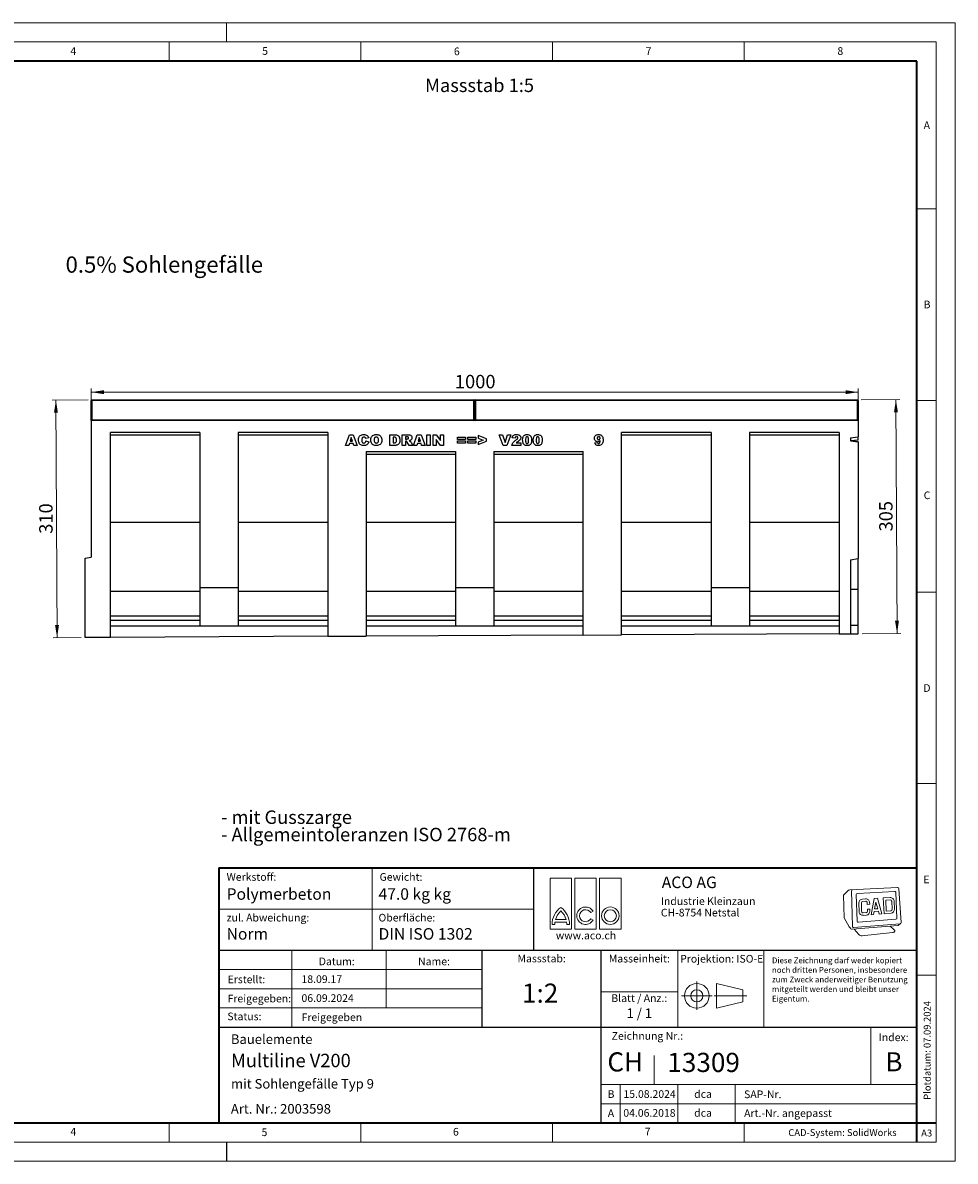
# Model space of a CAD drawing. Units: millimetres. Extents: x 0 to 420, y 0 to 297.
# Drawn here: x 177 to 420, y 0 to 297 of the extents above; entities that cross this region are included whole.
import ezdxf

# ---------------------------------------------------------------- set-up
doc = ezdxf.new("R2010")
doc.units = ezdxf.units.MM
doc.header["$PDSIZE"] = -1
doc.linetypes.add('CENTERX2', pattern=[20.32, 12.7, -2.54, 2.54, -2.54])
doc.styles.add('SLDTEXTSTYLE0', font='TXT', dxfattribs={"width": 0.605})
doc.styles.add('SLDTEXTSTYLE1', font='TXT', dxfattribs={"width": 0.75})
doc.styles.add('SLDTEXTSTYLE2', font='TXT', dxfattribs={"width": 0.563})
doc.dimstyles.new('SLDDIMSTYLE2', dxfattribs={"dimtxt": 3.5, "dimasz": 3.302, "dimexe": 0, "dimexo": 0.0625, "dimgap": 0.875, "dimtad": 1, "dimlfac": 5, "dimrnd": 1e-09, "dimzin": 12, "dimdsep": 46, "dimtxsty": 'SLDTEXTSTYLE1', "dimsah": 1, "dimcen": 0.09, "dimadec": 0, "dimazin": 3, "dimtfac": 1, "dimtofl": 0, "dimtmove": 0, "dimatfit": 3, "dimfxl": 0, "dimfrac": 2, "dimtolj": 1, "dimtzin": 12, "dimarcsym": 0})
doc.dimstyles.new('SLDDIMSTYLE3', dxfattribs={"dimtxt": 3.5, "dimasz": 3.302, "dimexe": 0, "dimexo": 0.0625, "dimgap": 0.875, "dimtad": 1, "dimdec": 0, "dimlfac": 5, "dimrnd": 1e-09, "dimzin": 12, "dimdsep": 46, "dimtxsty": 'SLDTEXTSTYLE1', "dimsah": 1, "dimcen": 0.09, "dimadec": 0, "dimazin": 3, "dimtfac": 1, "dimtdec": 0, "dimtofl": 0, "dimtmove": 0, "dimatfit": 3, "dimfxl": 0, "dimfrac": 2, "dimtolj": 1, "dimtzin": 12, "dimarcsym": 0})

# ---------------------------------------------------------------- blocks, each defined once
blk = doc.blocks.new('SW_NOTE_0')
at = {"color": 0, "linetype": 'Continuous', "lineweight": 0, "insert": (7.47, 2.58), "char_height": 2, "attachment_point": 2, "style": 'SLDTEXTSTYLE0'}
blk.add_mtext('www.aco.ch', dxfattribs=at)
blk = doc.blocks.new('SW_NOTE_0_1')
at = {"color": 0, "linetype": 'Continuous', "lineweight": 0, "insert": (0, 3.87), "char_height": 3, "attachment_point": 1, "style": 'SLDTEXTSTYLE0'}
blk.add_mtext('ACO AG', dxfattribs=at)
blk = doc.blocks.new('SW_NOTE_0_2')
at = {"color": 0, "linetype": 'Continuous', "lineweight": 0, "char_height": 2, "attachment_point": 1, "style": 'SLDTEXTSTYLE0'}
for s, insert in [('Industrie Kleinzaun', (0, 2.58)), ('CH-8754 Netstal', (0, -0.42))]:
    blk.add_mtext(s, dxfattribs=dict(at, insert=insert))
blk = doc.blocks.new('ACO-Logo')
at = {"color": 179, "linetype": 'Continuous', "lineweight": 18}
for p, q in [((0, 16.17), (0, 2.94)), ((5.59, 16.17), (0, 16.17)), ((5.59, 2.94), (5.59, 16.17)), ((6.46, 16.17), (6.46, 2.94)), ((12.05, 16.17), (6.46, 16.17)), ((12.05, 2.94), (12.05, 16.17)), ((12.93, 2.94), (12.93, 16.17)), ((12.93, 16.17), (18.52, 16.17)), ((18.52, 16.17), (18.52, 2.94)), ((77.51, 12.77), (76.49, 11.76)), ((90.64, 13.74), (78.15, 13.15)), ((78.63, 12.88), (78.84, 3.65)), ((79.85, 11.93), (80.09, 4.98)), ((80.13, 12.24), (89.85, 12.76)), ((90.46, 5.79), (90.16, 12.47)), ((91.53, 4.63), (90.96, 13.46)), ((76.49, 11.76), (76.65, 5.87)), ((80.53, 9.73), (80.61, 7.48)), ((81.17, 9.75), (81.24, 7.5)), ((81.47, 10.76), (82.27, 10.81)), ((81.51, 10.13), (82.31, 10.17)), ((82.69, 9.82), (82.71, 9.37)), ((82.71, 9.35), (83.34, 9.39)), ((83.33, 9.84), (83.34, 9.39)), ((83.7, 6.67), (84.51, 10.93)), ((84.51, 10.93), (85.35, 10.97)), ((84.64, 8.19), (84.97, 9.97)), ((84.97, 9.97), (85.45, 8.24)), ((85.35, 10.97), (86.49, 6.88)), ((86.88, 11.07), (88.67, 11.16)), ((87.08, 6.93), (86.88, 11.07)), ((87.55, 10.46), (88.71, 10.53)), ((87.68, 7.61), (87.55, 10.46)), ((89.19, 8.08), (89.09, 10.18)), ((89.82, 8.11), (89.73, 10.21)), ((10.61, 7.22), (11.22, 7.57)), ((81.63, 7.15), (82.43, 7.21)), ((81.68, 6.51), (82.48, 6.58)), ((82.75, 8.08), (83.39, 8.12)), ((82.75, 8.08), (82.77, 7.58)), ((83.39, 8.12), (83.4, 7.61)), ((83.7, 6.67), (84.36, 6.72)), ((84.36, 6.72), (84.51, 7.54)), ((84.51, 7.54), (85.63, 7.61)), ((84.64, 8.19), (85.45, 8.24)), ((85.63, 7.61), (85.85, 6.83)), ((85.85, 6.83), (86.49, 6.88)), ((87.08, 6.93), (88.91, 7.07)), ((87.68, 7.61), (88.85, 7.7)), ((0.51, 4.09), (1.21, 4.09)), ((1.26, 4.73), (4.33, 4.73)), ((4.18, 5.43), (1.41, 5.43)), ((4.37, 4.09), (5.08, 4.09)), ((11.23, 5.26), (10.63, 5.62)), ((76.65, 5.87), (78.03, 3.52)), ((78.03, 3.52), (78.36, 3.14)), ((78.36, 3.14), (78.47, 3.02)), ((78.8, 2.89), (90.8, 3.85)), ((79.16, 3.36), (91.26, 4.31)), ((80.41, 4.7), (90.18, 5.48)), ((88.68, 3.68), (89.67, 2.79)), ((90.8, 3.85), (91.4, 4.35)), ((0, 2.94), (5.59, 2.94)), ((6.46, 2.94), (12.05, 2.94)), ((18.52, 2.94), (12.93, 2.94)), ((79.26, 2.93), (80.49, 1.53)), ((81.34, 1.2), (89.33, 2.05)), ((89.67, 2.79), (89.75, 2.72)), ((89.75, 2.72), (89.8, 2.67)), ((89.8, 2.67), (89.84, 2.6)), ((89.84, 2.6), (89.87, 2.52)), ((89.87, 2.52), (89.87, 2.31))]:
    blk.add_line(p, q, dxfattribs=at)
for radius in [2.28, 1.58]:
    blk.add_circle((15.72, 6.41), radius, dxfattribs=at)
for centre, radius, start, end in [((78.19, 12.35), 0.8, 92.6996, 148.2554), ((78.93, 12.89), 0.3, 92.6996, 181.273), ((80.15, 11.94), 0.3, 93.0418, 181.9349), ((89.86, 12.46), 0.3, 2.5148, 93.0418), ((90.66, 13.44), 0.3, 3.7249, 92.6996), ((81.53, 9.76), 1, 93.1134, 181.9415), ((81.53, 9.76), 0.363, 93.1134, 181.9415), ((82.33, 9.81), 1, 1.9415, 93.1134), ((82.33, 9.81), 0.363, 1.9415, 93.1134), ((88.73, 10.16), 1, 2.6542, 93.1134), ((88.73, 10.16), 0.363, 2.6542, 93.1134), ((6.13, 4.07), 5.62, 126.4236, 179.7474), ((6.13, 4.07), 4.91, 132.7321, 163.9341), ((-0.54, 4.07), 5.62, 0.2526, 53.5764), ((-0.54, 4.07), 4.91, 16.0659, 47.2679), ((9.26, 6.41), 2.28, 30.7309, 330), ((9.26, 6.41), 1.58, 31.0558, 330), ((81.61, 7.51), 1, 181.9415, 274.3987), ((81.61, 7.51), 0.363, 181.9415, 274.3987), ((82.4, 7.57), 0.363, 274.3987, 1.9415), ((82.4, 7.57), 1, 274.3987, 1.9415), ((88.83, 8.07), 0.363, 274.3987, 2.6542), ((88.83, 8.07), 1, 274.3987, 2.6542), ((6.13, 4.07), 4.91, 172.3058, 179.7113), ((-0.54, 4.07), 4.91, 0.2887, 7.6942), ((78.77, 3.29), 0.4, 221.0091, 274.5606), ((79.14, 3.65), 0.3, 181.273, 274.4996), ((80.39, 4.99), 0.3, 181.9349, 274.6063), ((90.16, 5.78), 0.3, 274.6063, 2.5148), ((91.23, 4.61), 0.3, 274.4996, 3.7249), ((81.24, 2.19), 1, 221.4087, 276.0561), ((89.05, 4.1), 2.08, 277.7635, 279.1918), ((89.32, 2.43), 0.379, 279.1918, 281.4992), ((89.13, 3.35), 1.32, 281.4992, 285.2551), ((88.05, 7.32), 5.43, 285.2551, 287.1087), ((89.48, 2.66), 0.555, 287.1087, 303.6901), ((89.69, 2.35), 0.188, 303.6901, 332.3803), ((89.77, 2.31), 0.0984, 332.3803, 4.9765)]:
    blk.add_arc(centre, radius, start, end, dxfattribs=at)
at = {"color": 7, "linetype": 'Continuous', "lineweight": 0}
for name, p in [('SW_NOTE_0_1', (29.12, 12.75)), ('SW_NOTE_0_2', (28.89, 8.64)), ('SW_NOTE_0', (1.9, -0.32))]:
    blk.add_blockref(name, p, dxfattribs=at)
blk = doc.blocks.new('SW_NOTE_0_3')
at = {"color": 0, "linetype": 'Continuous', "lineweight": 18, "char_height": 3.5, "attachment_point": 1, "style": 'SLDTEXTSTYLE1'}
for s, insert in [('- mit Gusszarge', (0, 4.51)), ('- Allgemeintoleranzen ISO 2768-m', (0, -0.01))]:
    blk.add_mtext(s, dxfattribs=dict(at, insert=insert))
blk = doc.blocks.new('SW_NOTE_0_4')
at = {"color": 0, "linetype": 'Continuous', "lineweight": 0, "char_height": 1.5, "attachment_point": 1, "style": 'SLDTEXTSTYLE0'}
for s, insert in [('Diese Zeichnung darf weder kopiert', (0, 1.93)), ('zum Zweck anderweitiger Benutzung', (0, -3.07)), ('noch dritten Personen, insbesondere', (0, -0.57)), ('mitgeteilt werden und bleibt unser', (0, -5.57)), ('Eigentum.', (0, -8.07))]:
    blk.add_mtext(s, dxfattribs=dict(at, insert=insert))
blk = doc.blocks.new('_D_6')
at = {"color": 179, "linetype": 'Continuous', "lineweight": 18}
for p, q in [((194.7, 194.23), (194.7, 201.63)), ((194.7, 200.63), (394.7, 200.63)), ((394.7, 188.7), (394.7, 201.63))]:
    blk.add_line(p, q, dxfattribs=at)
for points in [[(194.7, 200.63), (198, 200.12), (198, 201.14)], [(394.7, 200.63), (391.4, 201.14), (391.4, 200.12)]]:
    blk.add_solid(points, dxfattribs=at)
at = {"color": 179, "linetype": 'Continuous', "lineweight": 18, "insert": (289.53, 205.14), "char_height": 3.5, "attachment_point": 1, "style": 'SLDTEXTSTYLE1'}
blk.add_mtext('1000', dxfattribs=at)
blk = doc.blocks.new('_D_7')
at = {"color": 179, "linetype": 'Continuous', "lineweight": 18}
for p, q in [((193.9, 198.62), (184.49, 198.58)), ((185.8, 136.58), (185.49, 198.58)), ((192.1, 136.62), (184.8, 136.58))]:
    blk.add_line(p, q, dxfattribs=at)
for points in [[(185.49, 198.58), (185, 195.28), (186.01, 195.28)], [(185.8, 136.58), (186.29, 139.89), (185.27, 139.88)]]:
    blk.add_solid(points, dxfattribs=at)
at = {"color": 179, "linetype": 'Continuous', "lineweight": 18, "insert": (181.15, 163.68), "char_height": 3.5, "attachment_point": 1, "rotation": 90.2865, "style": 'SLDTEXTSTYLE1'}
blk.add_mtext('310', dxfattribs=at)
blk = doc.blocks.new('_D_8')
at = {"color": 179, "linetype": 'Continuous', "lineweight": 18}
for p, q in [((395.5, 198.63), (405.53, 198.68)), ((404.83, 137.68), (404.53, 198.68)), ((395.7, 137.63), (405.83, 137.68))]:
    blk.add_line(p, q, dxfattribs=at)
for points in [[(404.53, 198.68), (404.04, 195.37), (405.05, 195.38)], [(404.83, 137.68), (405.32, 140.98), (404.31, 140.98)]]:
    blk.add_solid(points, dxfattribs=at)
at = {"color": 179, "linetype": 'Continuous', "lineweight": 18, "insert": (400.19, 164.28), "char_height": 3.5, "attachment_point": 1, "rotation": 90.2865, "style": 'SLDTEXTSTYLE1'}
blk.add_mtext('305', dxfattribs=at)

msp = doc.modelspace()

# ---------------------------------------------------------------- linework, layer by layer
at = {"color": 7, "linetype": 'Continuous', "lineweight": 18}
for p, q in [((0, 297), (420, 297)), ((230, 292), (230, 297)), ((420, 0), (420, 297)), ((15, 292), (415, 292)), ((215, 292), (215, 287)), ((265, 292), (265, 287)), ((315, 292), (315, 287)), ((365, 292), (365, 287)), ((415, 292), (415, 5)), ((410, 248.5), (415, 248.5)), ((410, 198.5), (415, 198.5)), ((410, 148.5), (415, 148.5)), ((410, 98.5), (415, 98.5)), ((268, 76.5), (268, 55)), ((228, 65.75), (310, 65.75)), ((228, 55), (410, 55)), ((410, 55), (228, 55)), ((247, 55), (247, 35)), ((271.6, 55), (271.6, 40)), ((347.6611, 35), (347.6611, 55)), ((370.0572, 55.012), (370.0572, 35)), ((228, 50), (296.6, 50)), ((410, 48.5), (415, 48.5)), ((296.6, 45), (228, 45)), ((357.7662, 46.372), (357.7662, 39.9353)), ((364.6059, 44.7376), (357.7662, 46.372)), ((364.6059, 44.7376), (364.6059, 41.5697)), ((347.6611, 44.2134), (327.6611, 44.2134)), ((228, 40), (296.6, 40)), ((357.7662, 39.9353), (364.6059, 41.5697)), ((398, 35), (398, 20)), ((341.4855, 20), (341.4855, 27.5647)), ((327.6611, 20), (410, 20)), ((332.6611, 20), (332.6611, 10)), ((347.6611, 20), (347.6611, 10)), ((362.6611, 20), (362.6611, 10)), ((410, 15), (327.6611, 15)), ((215, 10), (215, 5)), ((265, 10), (265, 5)), ((315, 10), (315, 5)), ((365, 10), (365, 5)), ((15, 5), (415, 5)), ((0, 0), (420, 0))]:
    msp.add_line(p, q, dxfattribs=at)
at = {"color": 7, "linetype": 'Continuous', "lineweight": 35}
for p, q in [((410, 287), (20, 287)), ((410, 5), (410, 287)), ((228, 76.5), (228, 10)), ((228, 76.5), (410, 76.5)), ((20, 10), (415, 10))]:
    msp.add_line(p, q, dxfattribs=at)
at = {"color": 7, "linetype": 'Continuous', "lineweight": 25}
for p, q in [((194.8998, 198.4284), (194.6998, 198.4284)), ((194.6998, 193.4284), (194.6998, 198.4284)), ((194.8998, 198.6284), (194.8998, 198.4284)), ((194.8998, 198.6284), (294.4998, 198.6284)), ((194.8998, 198.4284), (194.8998, 193.4284)), ((294.4998, 198.4284), (194.8998, 198.4284)), ((294.4998, 198.4284), (294.4998, 198.6284)), ((294.4998, 193.4284), (294.4998, 198.4284)), ((294.4998, 198.4284), (294.6998, 198.4284)), ((294.6998, 193.4284), (294.6998, 198.4284)), ((294.8998, 198.4284), (294.6998, 198.4284)), ((294.8998, 198.6284), (294.8998, 198.4284)), ((294.8998, 198.6284), (394.4998, 198.6284)), ((294.8998, 198.4284), (294.8998, 193.4284)), ((394.4998, 198.4284), (294.8998, 198.4284)), ((394.4998, 198.4284), (394.4998, 198.6284)), ((394.4998, 193.4284), (394.4998, 198.4284)), ((394.4998, 198.4284), (394.6998, 198.4284)), ((394.6998, 198.4284), (394.6998, 193.4284)), ((194.8998, 193.4284), (194.6998, 193.4284)), ((194.6998, 193.2284), (194.6998, 193.4284)), ((194.6998, 193.2284), (194.6998, 157.6284)), ((394.6998, 193.2284), (194.6998, 193.2284)), ((194.8998, 193.4284), (194.8998, 193.2284)), ((194.8998, 193.4284), (294.4998, 193.4284)), ((294.4998, 193.2284), (294.4998, 193.4284)), ((294.4998, 193.4284), (294.6998, 193.4284)), ((294.8998, 193.4284), (294.6998, 193.4284)), ((294.6998, 193.2284), (294.6998, 193.4284)), ((294.8998, 193.4284), (294.8998, 193.2284)), ((294.8998, 193.4284), (394.4998, 193.4284)), ((394.4998, 193.2284), (394.4998, 193.4284)), ((394.4998, 193.4284), (394.6998, 193.4284)), ((394.6998, 193.4284), (394.6998, 193.2284)), ((394.6998, 193.2284), (394.6998, 188.9364)), ((223.0338, 190.1355), (199.6998, 190.1355)), ((199.6998, 136.6533), (199.6998, 190.1355)), ((223.0338, 190.1355), (223.0338, 149.6284)), ((256.3718, 190.1355), (233.0338, 190.1355)), ((233.0338, 190.1355), (233.0338, 149.6284)), ((256.3718, 190.1355), (256.3718, 136.9367)), ((356.3658, 190.1355), (332.9918, 190.1355)), ((332.9918, 137.3198), (332.9918, 190.1355)), ((356.3658, 190.1355), (356.3658, 149.6284)), ((389.6998, 190.1355), (366.3658, 190.1355)), ((366.3658, 190.1355), (366.3658, 149.6284)), ((389.6998, 190.1355), (389.6998, 137.6034)), ((223.0338, 189.4284), (199.6998, 189.4284)), ((256.3718, 189.4284), (233.0338, 189.4284)), ((260.9945, 186.7364), (262.0206, 189.5364)), ((262.0223, 187.2091), (261.8809, 186.7364)), ((262.0206, 189.5364), (263.0053, 189.5364)), ((262.9973, 187.2091), (262.0223, 187.2091)), ((262.5036, 188.8205), (262.207, 187.8273)), ((262.207, 187.8273), (262.8121, 187.8273)), ((262.8121, 187.8273), (262.5036, 188.8205)), ((263.1388, 186.7364), (262.9973, 187.2091)), ((263.0053, 189.5364), (264.049, 186.7364)), ((267.0745, 188.6909), (266.3109, 188.5182)), ((266.3472, 187.9), (267.1109, 187.6705)), ((272.5872, 189.5364), (273.8753, 189.5364)), ((272.5872, 186.7364), (272.5872, 189.5364)), ((273.6741, 188.8818), (273.4599, 188.8818)), ((273.4599, 188.8818), (273.4599, 187.3909)), ((273.4599, 187.3909), (273.6707, 187.3909)), ((275.7945, 189.5364), (277.2473, 189.5364)), ((275.7945, 186.7364), (275.7945, 189.5364)), ((277.0524, 188.9545), (276.6672, 188.9545)), ((276.6672, 188.9545), (276.6672, 188.4091)), ((276.6672, 188.4091), (277.0371, 188.4091)), ((276.6672, 187.8636), (276.6672, 186.7364)), ((276.7439, 187.8636), (276.6672, 187.8636)), ((277.5735, 186.7364), (277.1132, 187.5852)), ((278.1257, 187.5347), (278.5581, 186.7364)), ((278.7109, 186.7364), (279.737, 189.5364)), ((279.7387, 187.2091), (279.5972, 186.7364)), ((279.737, 189.5364), (280.7216, 189.5364)), ((280.7137, 187.2091), (279.7387, 187.2091)), ((280.2199, 188.8205), (279.9234, 187.8273)), ((279.9234, 187.8273), (280.5285, 187.8273)), ((280.5285, 187.8273), (280.2199, 188.8205)), ((280.8552, 186.7364), (280.7137, 187.2091)), ((280.7216, 189.5364), (281.7654, 186.7364)), ((282.2454, 189.5364), (283.1181, 189.5364)), ((282.2454, 186.7364), (282.2454, 189.5364)), ((283.1181, 189.5364), (283.1181, 186.7364)), ((283.889, 189.5364), (284.6834, 189.5364)), ((283.889, 186.7364), (283.889, 189.5364)), ((284.6834, 189.5364), (285.7436, 187.9875)), ((284.689, 188.2767), (284.689, 186.7364)), ((285.7436, 186.7364), (284.689, 188.2767)), ((285.7436, 189.5364), (286.5799, 189.5364)), ((285.7436, 187.9875), (285.7436, 189.5364)), ((286.5799, 189.5364), (286.5799, 186.7364)), ((290.2018, 188.9182), (292.2745, 188.9182)), ((290.2018, 188.3), (290.2018, 188.9182)), ((292.2745, 188.3), (290.2018, 188.3)), ((290.2018, 187.9727), (292.2745, 187.9727)), ((290.2018, 187.3545), (290.2018, 187.9727)), ((292.2745, 187.3545), (290.2018, 187.3545)), ((292.2745, 188.9182), (292.2745, 188.3)), ((292.2745, 187.9727), (292.2745, 187.3545)), ((292.9363, 188.9182), (295.009, 188.9182)), ((292.9363, 188.3), (292.9363, 188.9182)), ((295.009, 188.3), (292.9363, 188.3)), ((292.9363, 187.9727), (295.009, 187.9727)), ((292.9363, 187.3545), (292.9363, 187.9727)), ((295.009, 187.3545), (292.9363, 187.3545)), ((295.009, 188.9182), (295.009, 188.3)), ((295.009, 187.9727), (295.009, 187.3545)), ((297.7799, 188.454), (295.5981, 189.3182)), ((295.5981, 189.3182), (295.5981, 188.6381)), ((295.5981, 188.6381), (296.9243, 188.1364)), ((296.9243, 188.1364), (295.5981, 187.6307)), ((295.5981, 186.9545), (297.7799, 187.825)), ((295.5981, 187.6307), (295.5981, 186.9545)), ((297.7799, 187.825), (297.7799, 188.454)), ((301.0745, 189.5364), (301.9836, 189.5364)), ((302.1393, 186.7364), (301.0745, 189.5364)), ((301.9836, 189.5364), (302.6199, 187.5216)), ((302.6199, 187.5216), (303.2466, 189.5364)), ((304.129, 189.5364), (303.083, 186.7364)), ((303.2466, 189.5364), (304.129, 189.5364)), ((305.2272, 188.6273), (304.4636, 188.6869)), ((305.5159, 187.3909), (306.7545, 187.3909)), ((306.7545, 187.3909), (306.7545, 186.7364)), ((325.969, 187.4409), (326.7327, 187.5364)), ((356.3658, 189.4284), (332.9918, 189.4284)), ((389.6998, 189.4284), (366.3658, 189.4284)), ((392.6998, 188.7312), (394.6998, 188.9364)), ((392.6998, 188.7312), (392.6998, 187.9101)), ((394.6998, 188.1284), (392.6998, 187.9231)), ((394.6998, 187.7048), (392.6998, 187.9101)), ((392.6998, 187.9101), (394.6998, 187.7049)), ((394.6998, 188.1284), (394.6998, 188.9364)), ((394.6998, 187.7048), (394.6998, 187.7049)), ((394.6998, 187.7048), (394.6998, 157.2284)), ((261.8809, 186.7364), (260.9945, 186.7364)), ((264.049, 186.7364), (263.1388, 186.7364)), ((266.3718, 185.1364), (289.6998, 185.1364)), ((266.3718, 185.1364), (266.3718, 136.9867)), ((266.3718, 184.4363), (289.6998, 184.4363)), ((273.8753, 186.7364), (272.5872, 186.7364)), ((276.6672, 186.7364), (275.7945, 186.7364)), ((278.5581, 186.7364), (277.5735, 186.7364)), ((279.5972, 186.7364), (278.7109, 186.7364)), ((281.7654, 186.7364), (280.8552, 186.7364)), ((283.1181, 186.7364), (282.2454, 186.7364)), ((284.689, 186.7364), (283.889, 186.7364)), ((286.5799, 186.7364), (285.7436, 186.7364)), ((289.6998, 185.1364), (289.6998, 149.6284)), ((299.6998, 185.1364), (322.9918, 185.1364)), ((299.6998, 185.1364), (299.6998, 149.6284)), ((299.6998, 184.4363), (322.9918, 184.4363)), ((303.083, 186.7364), (302.1393, 186.7364)), ((306.7545, 186.7364), (304.3909, 186.7364)), ((322.9918, 137.2698), (322.9918, 185.1364)), ((223.0338, 166.6284), (199.6998, 166.6284)), ((256.3718, 166.6284), (233.0338, 166.6284)), ((289.6998, 166.6284), (266.3718, 166.6284)), ((322.9918, 166.6284), (299.6998, 166.6284)), ((356.3658, 166.6284), (332.9918, 166.6284)), ((389.6998, 166.6284), (366.3658, 166.6284)), ((193.0998, 157.3462), (194.6998, 157.6284)), ((193.0998, 136.6203), (193.0998, 157.3462)), ((392.6998, 156.8757), (394.6998, 157.2284)), ((392.6998, 156.8757), (392.6998, 137.6184)), ((394.6998, 149.2721), (394.6998, 157.2284)), ((223.0338, 148.6284), (199.6998, 148.6284)), ((233.0338, 149.6284), (223.0338, 149.6284)), ((223.0338, 149.6284), (223.0338, 139.6284)), ((233.0338, 149.6284), (233.0338, 139.6284)), ((256.3718, 148.6284), (233.0338, 148.6284)), ((289.6998, 148.6284), (266.3718, 148.6284)), ((299.6998, 149.6284), (289.6998, 149.6284)), ((289.6998, 149.6284), (289.6998, 139.6284)), ((299.6998, 149.6284), (299.6998, 139.6284)), ((322.9918, 148.6284), (299.6998, 148.6284)), ((356.3658, 148.6284), (332.9918, 148.6284)), ((366.3658, 149.6284), (356.3658, 149.6284)), ((356.3658, 149.6284), (356.3658, 139.6284)), ((366.3658, 149.6284), (366.3658, 139.6284)), ((389.6998, 148.6284), (366.3658, 148.6284)), ((392.6998, 149.2721), (394.6998, 149.2721)), ((394.6998, 139.8284), (394.6998, 149.2721)), ((223.0338, 142.2284), (199.6998, 142.2284)), ((223.0338, 141.0944), (199.6998, 141.0944)), ((223.0338, 139.6284), (199.6998, 139.6284)), ((233.0338, 139.6284), (223.0338, 139.6284)), ((256.3718, 142.2284), (233.0338, 142.2284)), ((256.3718, 141.0944), (233.0338, 141.0944)), ((256.3718, 139.6284), (233.0338, 139.6284)), ((289.6998, 142.2284), (266.3718, 142.2284)), ((289.6998, 141.0944), (266.3718, 141.0944)), ((289.6998, 139.6284), (266.3718, 139.6284)), ((299.6998, 139.6284), (289.6998, 139.6284)), ((322.9918, 142.2284), (299.6998, 142.2284)), ((322.9918, 141.0944), (299.6998, 141.0944)), ((322.9918, 139.6284), (299.6998, 139.6284)), ((356.3658, 142.2284), (332.9918, 142.2284)), ((356.3658, 141.0944), (332.9918, 141.0944)), ((356.3658, 139.6284), (332.9918, 139.6284)), ((366.3658, 139.6284), (356.3658, 139.6284)), ((389.6998, 142.2284), (366.3658, 142.2284)), ((389.6998, 141.0944), (366.3658, 141.0944)), ((389.6998, 139.6284), (366.3658, 139.6284)), ((392.6998, 139.8284), (394.6998, 139.8284)), ((394.6998, 137.6284), (394.6998, 139.8284)), ((199.6998, 136.6533), (193.0998, 136.6203)), ((256.3718, 136.9367), (199.6998, 136.6533)), ((256.3718, 136.9367), (266.3718, 136.9867)), ((322.9918, 137.2698), (266.3718, 136.9867)), ((322.9918, 137.2698), (332.9918, 137.3198)), ((389.6998, 137.6034), (332.9918, 137.3198)), ((389.6998, 137.6034), (392.6998, 137.6184)), ((392.6998, 137.6184), (394.6998, 137.6284)), ((310, 76.5), (310, 55)), ((410, 55), (228, 55)), ((296.6, 55), (296.6, 35)), ((327.6611, 10), (327.6611, 55)), ((228, 35), (410, 35))]:
    msp.add_line(p, q, dxfattribs=at)
at = {"color": 7, "linetype": 'CENTERX2', "lineweight": 18}
for p, q in [((352.6175, 46.908), (352.6175, 39.4622)), ((348.624, 43.1537), (356.6109, 43.1537)), ((357.1289, 43.1537), (365.6255, 43.1537))]:
    msp.add_line(p, q, dxfattribs=at)
msp.add_line((230, 5), (230, 0))
at = {"color": 7, "linetype": 'Continuous', "lineweight": 18}
for radius in [3.2183, 1.584]:
    msp.add_circle((352.6175, 43.1537), radius, dxfattribs=at)
at = {"color": 7, "linetype": 'Continuous', "lineweight": 25}
for centre, start, end in [((194.8998, 198.4284), 90, 180), ((294.4998, 198.4284), 0, 90), ((294.8998, 198.4284), 90, 180), ((394.4998, 198.4284), 0, 90), ((194.8998, 193.4284), 180, 270), ((294.4998, 193.4284), 270, 0), ((294.8998, 193.4284), 180, 270), ((394.4998, 193.4284), 270, 0)]:
    msp.add_arc(centre, 0.2, start, end, dxfattribs=at)
for points, knots in [([(264.3836, 188.1432), (264.3902, 188.2857), (264.4034, 188.5703), (264.5502, 188.9792), (264.8483, 189.33), (265.2919, 189.5444), (265.6274, 189.5633), (265.7955, 189.5727)], [0, 0, 0, 0, 0.18713459, 0.3738496, 0.56025022, 0.77971377, 1, 1, 1, 1]), ([(265.841, 186.7), (265.6955, 186.7054), (265.405, 186.7161), (264.9791, 186.8538), (264.6394, 187.1808), (264.4111, 187.6262), (264.3927, 187.9706), (264.3836, 188.1432)], [0, 0, 0, 0, 0.18722284, 0.37373488, 0.56018399, 0.77968648, 1, 1, 1, 1]), ([(265.3734, 188.6869), (265.3322, 188.5905), (265.2584, 188.4177), (265.2569, 188.2305), (265.2563, 188.1477)], [0, 0, 0, 0, 0.55824101, 1, 1, 1, 1]), ([(265.2563, 188.1477), (265.2589, 188.0567), (265.2639, 187.8751), (265.3111, 187.6468), (265.4132, 187.4933), (265.5607, 187.3791), (265.6993, 187.3644), (265.7915, 187.3545)], [0, 0, 0, 0, 0.25096272, 0.50117749, 0.62624191, 0.75137756, 1, 1, 1, 1]), ([(265.8194, 188.9182), (265.7187, 188.9065), (265.5386, 188.8856), (265.4239, 188.7477), (265.3734, 188.6869)], [0, 0, 0, 0, 0.5589771, 1, 1, 1, 1]), ([(265.7915, 187.3545), (265.873, 187.3601), (266.0354, 187.3713), (266.2619, 187.5754), (266.3148, 187.7766), (266.3472, 187.9)], [0, 0, 0, 0, 0.28057418, 0.55898423, 1, 1, 1, 1]), ([(265.7955, 189.5727), (265.9534, 189.5656), (266.2684, 189.5513), (266.6777, 189.3556), (266.9411, 189.038), (267.03, 188.8067), (267.0745, 188.6909)], [0, 0, 0, 0, 0.28053316, 0.55947097, 0.77947215, 1, 1, 1, 1]), ([(266.2279, 188.7085), (266.1651, 188.7755), (266.0528, 188.8954), (265.8908, 188.9112), (265.8194, 188.9182)], [0, 0, 0, 0, 0.55882253, 1, 1, 1, 1]), ([(267.1109, 187.6705), (267.0615, 187.5134), (266.9631, 187.1998), (266.6276, 186.8643), (266.2272, 186.7141), (265.9698, 186.7047), (265.841, 186.7)], [0, 0, 0, 0, 0.28013571, 0.55920834, 0.77924931, 1, 1, 1, 1]), ([(266.3109, 188.5182), (266.2993, 188.5555), (266.2787, 188.6221), (266.2434, 188.6821), (266.2279, 188.7085)], [0, 0, 0, 0, 0.56023637, 1, 1, 1, 1]), ([(267.5909, 188.1347), (267.5982, 188.2791), (267.6128, 188.5677), (267.7717, 188.9791), (268.081, 189.3274), (268.5302, 189.5436), (268.8705, 189.563), (269.0409, 189.5727)], [0, 0, 0, 0, 0.187076745, 0.373755359, 0.560208072, 0.779726304, 1, 1, 1, 1]), ([(269.0749, 186.7), (268.9286, 186.7059), (268.6363, 186.7177), (268.2107, 186.8568), (267.8531, 187.1668), (267.6202, 187.6157), (267.6007, 187.9615), (267.5909, 188.1347)], [0, 0, 0, 0, 0.1871987, 0.37388161, 0.56028151, 0.77974433, 1, 1, 1, 1]), ([(269.0386, 188.9182), (268.9696, 188.9126), (268.8318, 188.9014), (268.6508, 188.7882), (268.5249, 188.605), (268.4712, 188.3772), (268.4661, 188.2156), (268.4636, 188.1347)], [0, 0, 0, 0, 0.18657769, 0.37280573, 0.55902932, 0.7792871, 1, 1, 1, 1]), ([(268.4636, 188.1347), (268.4672, 188.0313), (268.4744, 187.8253), (268.5783, 187.5454), (268.8015, 187.3765), (268.9648, 187.3619), (269.0465, 187.3545)], [0, 0, 0, 0, 0.28136048, 0.56057334, 0.77993231, 1, 1, 1, 1]), ([(269.6272, 188.1722), (269.6234, 188.2732), (269.6158, 188.4744), (269.4994, 188.742), (269.2774, 188.898), (269.1183, 188.9114), (269.0386, 188.9182)], [0, 0, 0, 0, 0.28124429, 0.56025662, 0.77978126, 1, 1, 1, 1]), ([(269.0409, 189.5727), (269.1848, 189.5661), (269.4725, 189.553), (269.8862, 189.407), (270.2445, 189.1112), (270.4699, 188.6666), (270.4899, 188.3273), (270.4999, 188.1574)], [0, 0, 0, 0, 0.18713593, 0.37388265, 0.56033742, 0.77976984, 1, 1, 1, 1]), ([(269.0465, 187.3545), (269.1434, 187.3637), (269.2889, 187.3775), (269.447, 187.492), (269.5627, 187.647), (269.6183, 187.8863), (269.6242, 188.0768), (269.6272, 188.1722)], [0, 0, 0, 0, 0.24893645, 0.37406101, 0.49910878, 0.74912285, 1, 1, 1, 1]), ([(270.4999, 188.1574), (270.4941, 188.0127), (270.4824, 187.7238), (270.3364, 187.3073), (270.0338, 186.9519), (269.5869, 186.7272), (269.2458, 186.7091), (269.0749, 186.7)], [0, 0, 0, 0, 0.18718084, 0.37382911, 0.56024861, 0.77969608, 1, 1, 1, 1]), ([(273.6707, 187.3909), (273.7417, 187.3923), (273.8831, 187.3951), (274.0996, 187.4476), (274.2444, 187.6388), (274.2916, 187.8759), (274.2948, 188.0437), (274.2963, 188.1278)], [0, 0, 0, 0, 0.18741332, 0.37338084, 0.55902405, 0.77903932, 1, 1, 1, 1]), ([(274.2963, 188.1278), (274.2945, 188.1989), (274.2909, 188.341), (274.2553, 188.551), (274.1511, 188.7602), (273.9241, 188.8709), (273.7577, 188.8782), (273.6741, 188.8818)], [0, 0, 0, 0, 0.18753197, 0.37486204, 0.56089204, 0.77945098, 1, 1, 1, 1]), ([(273.8753, 189.5364), (274.0107, 189.5318), (274.281, 189.5228), (274.6675, 189.3701), (274.9728, 189.055), (275.142, 188.6233), (275.16, 188.3053), (275.169, 188.146)], [0, 0, 0, 0, 0.18712889, 0.37346799, 0.55977089, 0.77952286, 1, 1, 1, 1]), ([(275.169, 188.146), (275.1659, 187.9897), (275.1595, 187.6778), (275.0012, 187.2651), (274.7324, 186.9552), (274.5052, 186.86), (274.3918, 186.8125)], [0, 0, 0, 0, 0.28087468, 0.56032958, 0.78042483, 1, 1, 1, 1]), ([(276.9564, 187.7994), (276.9193, 187.8203), (276.853, 187.8577), (276.7773, 187.8618), (276.7439, 187.8636)], [0, 0, 0, 0, 0.55954545, 1, 1, 1, 1]), ([(277.1132, 187.5852), (277.0897, 187.6296), (277.0476, 187.7087), (276.9843, 187.7717), (276.9564, 187.7994)], [0, 0, 0, 0, 0.56068965, 1, 1, 1, 1]), ([(277.0371, 188.4091), (277.0808, 188.4137), (277.1589, 188.4218), (277.2357, 188.4382), (277.2695, 188.4455)], [0, 0, 0, 0, 0.55981272, 1, 1, 1, 1]), ([(277.4672, 188.6852), (277.462, 188.733), (277.4542, 188.8049), (277.3924, 188.8791), (277.2704, 188.9533), (277.1493, 188.954), (277.0524, 188.9545)], [0, 0, 0, 0, 0.24907317, 0.37469757, 0.49996566, 1, 1, 1, 1]), ([(277.2473, 189.5364), (277.3432, 189.5345), (277.5348, 189.5309), (277.8215, 189.4952), (278.1037, 189.3664), (278.3089, 189.0958), (278.3296, 188.8691), (278.3399, 188.7557)], [0, 0, 0, 0, 0.18758527, 0.37499633, 0.5612882, 0.78032415, 1, 1, 1, 1]), ([(277.2695, 188.4455), (277.3, 188.4545), (277.3609, 188.4727), (277.4236, 188.5379), (277.4615, 188.6107), (277.4653, 188.6604), (277.4672, 188.6852)], [0, 0, 0, 0, 0.2797327, 0.55927188, 0.77965895, 1, 1, 1, 1]), ([(277.957, 188.0773), (277.9009, 188.0504), (277.8007, 188.0025), (277.6926, 187.9771), (277.6451, 187.9659)], [0, 0, 0, 0, 0.55964492, 1, 1, 1, 1]), ([(277.6451, 187.9659), (277.6889, 187.9508), (277.7672, 187.9237), (277.8374, 187.88), (277.8684, 187.8608)], [0, 0, 0, 0, 0.56016964, 1, 1, 1, 1]), ([(277.8684, 187.8608), (277.9227, 187.8049), (278.0199, 187.705), (278.0934, 187.5867), (278.1257, 187.5347)], [0, 0, 0, 0, 0.5597699, 1, 1, 1, 1]), ([(278.3399, 188.7557), (278.3352, 188.6793), (278.3257, 188.5268), (278.2113, 188.2707), (278.0534, 188.1506), (277.957, 188.0773)], [0, 0, 0, 0, 0.28082245, 0.56120977, 1, 1, 1, 1]), ([(304.3909, 186.7364), (304.4257, 186.8979), (304.4955, 187.2212), (304.8564, 187.7008), (305.1954, 187.9527), (305.4028, 188.1068)], [0, 0, 0, 0, 0.27955817, 0.55924993, 1, 1, 1, 1]), ([(304.4636, 188.6869), (304.4809, 188.786), (304.5156, 188.9838), (304.6516, 189.2603), (304.9064, 189.4659), (305.2357, 189.5633), (305.4723, 189.5696), (305.5909, 189.5727)], [0, 0, 0, 0, 0.18707817, 0.37345166, 0.55975726, 0.77944187, 1, 1, 1, 1]), ([(305.6107, 189.0273), (305.5526, 189.022), (305.4367, 189.0115), (305.2712, 188.8668), (305.2439, 188.7183), (305.2272, 188.6273)], [0, 0, 0, 0, 0.28054954, 0.55944827, 1, 1, 1, 1]), ([(305.4028, 188.1068), (305.531, 188.2004), (305.7094, 188.3307), (305.9129, 188.5405), (305.9407, 188.6644), (305.9545, 188.7261)], [0, 0, 0, 0, 0.56161271, 0.78177479, 1, 1, 1, 1]), ([(306.0193, 187.7778), (305.9595, 187.7376), (305.861, 187.6713), (305.7255, 187.5763), (305.6179, 187.4866), (305.5499, 187.4228), (305.5159, 187.3909)], [0, 0, 0, 0, 0.3400225, 0.56003033, 0.78000434, 1, 1, 1, 1]), ([(305.5909, 189.5727), (305.7376, 189.5694), (306.0298, 189.5626), (306.422, 189.4127), (306.6752, 189.1105), (306.7038, 188.88), (306.7181, 188.7648)], [0, 0, 0, 0, 0.28151956, 0.56067255, 0.78035743, 1, 1, 1, 1]), ([(305.9545, 188.7261), (305.9475, 188.7738), (305.9334, 188.8693), (305.834, 188.966), (305.7232, 189.0203), (305.6483, 189.0249), (305.6107, 189.0273)], [0, 0, 0, 0, 0.27891234, 0.55859219, 0.77914162, 1, 1, 1, 1]), ([(306.7181, 188.7648), (306.703, 188.647), (306.6726, 188.4111), (306.4143, 188.0632), (306.1692, 187.8862), (306.0193, 187.7778)], [0, 0, 0, 0, 0.27913432, 0.55896665, 1, 1, 1, 1]), ([(307.1981, 188.1477), (307.2017, 188.2812), (307.2088, 188.5479), (307.2866, 188.9414), (307.4701, 189.2778), (307.7621, 189.4708), (308.0664, 189.5604), (308.2761, 189.5686), (308.3811, 189.5727)], [0, 0, 0, 0, 0.1871595, 0.37406382, 0.559819533, 0.706251422, 0.853001259, 1, 1, 1, 1]), ([(307.4157, 187.1398), (307.3715, 187.2267), (307.283, 187.4008), (307.2145, 187.7448), (307.2044, 187.9949), (307.1981, 188.1477)], [0, 0, 0, 0, 0.27957268, 0.55977225, 1, 1, 1, 1]), ([(308.3601, 186.7), (308.2581, 186.7035), (308.0544, 186.7104), (307.7794, 186.796), (307.5613, 186.9479), (307.4643, 187.0758), (307.4157, 187.1398)], [0, 0, 0, 0, 0.28031073, 0.55988858, 0.77992145, 1, 1, 1, 1]), ([(308.3544, 189.0273), (308.3089, 189.0233), (308.218, 189.0153), (308.0659, 188.9032), (307.9655, 188.5885), (307.9633, 188.3192), (307.9618, 188.1392)], [0, 0, 0, 0, 0.12494573, 0.24960215, 0.49818768, 1, 1, 1, 1]), ([(307.9618, 188.1392), (307.9628, 187.9578), (307.9645, 187.6866), (308.0751, 187.3781), (308.2222, 187.2597), (308.3133, 187.2502), (308.3589, 187.2455)], [0, 0, 0, 0, 0.50174567, 0.75042377, 0.87517189, 1, 1, 1, 1]), ([(308.7618, 188.1188), (308.7612, 188.3038), (308.7603, 188.5805), (308.6496, 188.8998), (308.4941, 189.0145), (308.401, 189.023), (308.3544, 189.0273)], [0, 0, 0, 0, 0.50188626, 0.75034934, 0.87505985, 1, 1, 1, 1]), ([(308.3589, 187.2455), (308.4039, 187.25), (308.4938, 187.259), (308.6075, 187.3403), (308.6802, 187.455), (308.7357, 187.6262), (308.7583, 187.8503), (308.7606, 188.0292), (308.7618, 188.1188)], [0, 0, 0, 0, 0.12465862, 0.2492333, 0.37409377, 0.49922884, 0.7494817, 1, 1, 1, 1]), ([(309.5254, 188.1574), (309.5218, 188.0228), (309.5146, 187.7539), (309.4373, 187.3578), (309.2703, 187.0112), (308.9848, 186.8012), (308.6768, 186.7126), (308.4657, 186.7042), (308.3601, 186.7)], [0, 0, 0, 0, 0.18711741, 0.37403908, 0.56018503, 0.70637362, 0.85304633, 1, 1, 1, 1]), ([(308.3811, 189.5727), (308.5158, 189.5671), (308.7845, 189.556), (309.1273, 189.3792), (309.3517, 189.1081), (309.4144, 188.9062), (309.4459, 188.8051)], [0, 0, 0, 0, 0.280475473, 0.559565494, 0.779640983, 1, 1, 1, 1]), ([(309.4459, 188.8051), (309.4717, 188.6855), (309.5177, 188.4718), (309.5231, 188.2535), (309.5254, 188.1574)], [0, 0, 0, 0, 0.55991482, 1, 1, 1, 1]), ([(309.969, 188.1477), (309.9726, 188.2812), (309.9797, 188.5479), (310.0575, 188.9414), (310.2411, 189.2778), (310.533, 189.4708), (310.8373, 189.5604), (311.047, 189.5686), (311.152, 189.5727)], [0, 0, 0, 0, 0.1871595, 0.37406382, 0.55981953, 0.70625142, 0.85300126, 1, 1, 1, 1]), ([(310.1866, 187.1398), (310.1424, 187.2267), (310.0539, 187.4008), (309.9854, 187.7448), (309.9753, 187.9949), (309.969, 188.1477)], [0, 0, 0, 0, 0.27957268, 0.55977225, 1, 1, 1, 1]), ([(311.131, 186.7), (311.029, 186.7035), (310.8253, 186.7104), (310.5503, 186.796), (310.3322, 186.9479), (310.2352, 187.0758), (310.1866, 187.1398)], [0, 0, 0, 0, 0.28031073, 0.55988858, 0.77992145, 1, 1, 1, 1]), ([(311.1253, 189.0273), (311.0798, 189.0233), (310.9889, 189.0153), (310.8368, 188.9032), (310.7364, 188.5885), (310.7342, 188.3192), (310.7327, 188.1392)], [0, 0, 0, 0, 0.12494573, 0.24960215, 0.49818768, 1, 1, 1, 1]), ([(310.7327, 188.1392), (310.7338, 187.9578), (310.7354, 187.6866), (310.8461, 187.3781), (310.9931, 187.2597), (311.0842, 187.2502), (311.1298, 187.2455)], [0, 0, 0, 0, 0.50174567, 0.75042377, 0.87517189, 1, 1, 1, 1]), ([(311.5327, 188.1188), (311.5321, 188.3038), (311.5312, 188.5805), (311.4205, 188.8998), (311.265, 189.0145), (311.1719, 189.023), (311.1253, 189.0273)], [0, 0, 0, 0, 0.50188626, 0.75034934, 0.87505985, 1, 1, 1, 1]), ([(311.1298, 187.2455), (311.1748, 187.25), (311.2648, 187.259), (311.3784, 187.3403), (311.4511, 187.455), (311.5066, 187.6262), (311.5292, 187.8503), (311.5315, 188.0292), (311.5327, 188.1188)], [0, 0, 0, 0, 0.12465862, 0.2492333, 0.37409377, 0.49922884, 0.7494817, 1, 1, 1, 1]), ([(312.2963, 188.1574), (312.2927, 188.0228), (312.2855, 187.7539), (312.2082, 187.3578), (312.0413, 187.0112), (311.7557, 186.8012), (311.4477, 186.7126), (311.2366, 186.7042), (311.131, 186.7)], [0, 0, 0, 0, 0.18711741, 0.37403908, 0.56018503, 0.70637362, 0.85304633, 1, 1, 1, 1]), ([(311.152, 189.5727), (311.2867, 189.5671), (311.5554, 189.556), (311.8982, 189.3792), (312.1226, 189.1081), (312.1854, 188.9062), (312.2168, 188.8051)], [0, 0, 0, 0, 0.28047547, 0.55956549, 0.77964098, 1, 1, 1, 1]), ([(312.2168, 188.8051), (312.2426, 188.6855), (312.2886, 188.4718), (312.294, 188.2535), (312.2963, 188.1574)], [0, 0, 0, 0, 0.55991482, 1, 1, 1, 1]), ([(325.8963, 188.6318), (325.9151, 188.782), (325.9526, 189.0821), (326.2464, 189.4117), (326.61, 189.557), (326.8458, 189.5675), (326.9639, 189.5727)], [0, 0, 0, 0, 0.27952114, 0.55845098, 0.77882192, 1, 1, 1, 1]), ([(326.794, 187.7182), (326.6599, 187.7334), (326.3915, 187.764), (326.0933, 188.0116), (325.9197, 188.3154), (325.9041, 188.5263), (325.8963, 188.6318)], [0, 0, 0, 0, 0.27956956, 0.55912836, 0.77938436, 1, 1, 1, 1]), ([(326.9997, 186.7), (326.8692, 186.7037), (326.609, 186.711), (326.2741, 186.8809), (326.0657, 187.1498), (326.0013, 187.3438), (325.969, 187.4409)], [0, 0, 0, 0, 0.28064669, 0.55937983, 0.77937159, 1, 1, 1, 1]), ([(327.0111, 189.0273), (326.9566, 189.0217), (326.8479, 189.0105), (326.7228, 188.9111), (326.6665, 188.7803), (326.6621, 188.695), (326.6599, 188.6523)], [0, 0, 0, 0, 0.27993503, 0.5590704, 0.77909496, 1, 1, 1, 1]), ([(326.6599, 188.6523), (326.6636, 188.5959), (326.6709, 188.4835), (326.7626, 188.3489), (326.8901, 188.2746), (326.9783, 188.2673), (327.0224, 188.2636)], [0, 0, 0, 0, 0.2804597, 0.55893045, 0.77934813, 1, 1, 1, 1]), ([(326.7327, 187.5364), (326.742, 187.4957), (326.7607, 187.4147), (326.8217, 187.3118), (326.9166, 187.2541), (326.9822, 187.2483), (327.0151, 187.2455)], [0, 0, 0, 0, 0.28082315, 0.56017625, 0.77999602, 1, 1, 1, 1]), ([(327.4236, 188.0318), (327.3253, 187.9316), (327.1499, 187.7527), (326.9028, 187.7287), (326.794, 187.7182)], [0, 0, 0, 0, 0.55988506, 1, 1, 1, 1]), ([(326.9639, 189.5727), (327.098, 189.5673), (327.3654, 189.5565), (327.7465, 189.3938), (328.0229, 189.0574), (328.1714, 188.6254), (328.1819, 188.3098), (328.1872, 188.1517)], [0, 0, 0, 0, 0.18709037, 0.37319312, 0.55945639, 0.77934773, 1, 1, 1, 1]), ([(328.1872, 188.1517), (328.1828, 188.0185), (328.1741, 187.7524), (328.0833, 187.3599), (327.8636, 186.9903), (327.4718, 186.7353), (327.1573, 186.7118), (326.9997, 186.7)], [0, 0, 0, 0, 0.18738653, 0.37450884, 0.56096214, 0.78005466, 1, 1, 1, 1]), ([(327.3957, 188.6369), (327.3912, 188.695), (327.3822, 188.8109), (327.278, 188.942), (327.1471, 189.0164), (327.0564, 189.0236), (327.0111, 189.0273)], [0, 0, 0, 0, 0.2799948, 0.55888555, 0.77943193, 1, 1, 1, 1]), ([(327.0151, 187.2455), (327.0495, 187.2484), (327.1184, 187.2542), (327.2293, 187.316), (327.2783, 187.3907), (327.3082, 187.4364)], [0, 0, 0, 0, 0.2803142, 0.56036457, 1, 1, 1, 1]), ([(327.0224, 188.2636), (327.0782, 188.2691), (327.1896, 188.2799), (327.3206, 188.3756), (327.3884, 188.5054), (327.3933, 188.5931), (327.3957, 188.6369)], [0, 0, 0, 0, 0.28019109, 0.55939909, 0.77932239, 1, 1, 1, 1]), ([(327.3082, 187.4364), (327.3414, 187.5452), (327.4007, 187.7398), (327.4166, 187.9424), (327.4236, 188.0318)], [0, 0, 0, 0, 0.55901791, 1, 1, 1, 1]), ([(274.3918, 186.8125), (274.2966, 186.7893), (274.1267, 186.7479), (273.9521, 186.7399), (273.8753, 186.7364)], [0, 0, 0, 0, 0.56005309, 1, 1, 1, 1])]:
    msp.add_open_spline(points, degree=3, knots=knots, dxfattribs=at)
msp.add_point((410, 10))

# ---------------------------------------------------------------- block references
at = {"color": 179, "linetype": 'Continuous', "lineweight": 18}
msp.add_blockref('SW_NOTE_0_3', (228.5578, 86.9882), dxfattribs=at)
at = {"color": 7, "linetype": 'Continuous'}
msp.add_blockref('ACO-Logo', (314.3511, 57.6366), dxfattribs=at)
at = {"color": 7, "linetype": 'Continuous', "lineweight": 0}
msp.add_blockref('SW_NOTE_0_4', (372.2204, 51.2203), dxfattribs=at)

# ---------------------------------------------------------------- texts
at = {"color": 7, "linetype": 'Continuous', "lineweight": 18}
for s, insert, char_height, attachment_point, style in [('4', (190.03, 290.6343), 2, 2, 'SLDTEXTSTYLE0'), ('5', (240.0418, 290.6369), 2, 2, 'SLDTEXTSTYLE0'), ('6', (290.0344, 290.5429), 2, 2, 'SLDTEXTSTYLE0'), ('7', (340.0216, 290.5954), 2, 2, 'SLDTEXTSTYLE0'), ('8', (390.0377, 290.6215), 2, 2, 'SLDTEXTSTYLE0'), ('A', (412.5951, 271.2798), 2, 2, 'SLDTEXTSTYLE0'), ('B', (412.6717, 224.5121), 2, 2, 'SLDTEXTSTYLE0'), ('C', (412.6491, 174.728), 2, 2, 'SLDTEXTSTYLE0'), ('D', (412.6234, 124.4518), 2, 2, 'SLDTEXTSTYLE0'), ('Werkstoff:', (230, 75.1611), 2, 1, 'SLDTEXTSTYLE0'), ('Gewicht:', (269.898, 75.1611), 2, 1, 'SLDTEXTSTYLE0'), ('E', (412.5161, 74.5096), 2, 2, 'SLDTEXTSTYLE0'), ('Polymerbeton', (230, 71.2122), 3, 1, 'SLDTEXTSTYLE0'), ('47.0 kg kg', (269.6126, 71.2122), 3, 1, 'SLDTEXTSTYLE0'), ('zul. Abweichung:', (230, 64.5423), 2, 1, 'SLDTEXTSTYLE0'), ('Oberfläche:', (269.6126, 64.5423), 2, 1, 'SLDTEXTSTYLE0'), ('Norm', (230, 60.8119), 3, 1, 'SLDTEXTSTYLE0'), ('DIN ISO 1302', (269.6126, 60.8119), 3, 1, 'SLDTEXTSTYLE0'), ('Massstab:', (312.1625, 53.8816), 2, 2, 'SLDTEXTSTYLE0'), ('Masseinheit:', (337.6324, 53.8554), 2, 2, 'SLDTEXTSTYLE0'), ('Projektion: ISO-E', (348.2746, 53.8191), 2, 1, 'SLDTEXTSTYLE0'), ('Datum:', (254.0355, 53.1295), 2, 1, 'SLDTEXTSTYLE0'), ('Name:', (279.9349, 53.1361), 2, 1, 'SLDTEXTSTYLE0'), ('Erstellt:', (230.2614, 48.4499), 2, 1, 'SLDTEXTSTYLE0'), ('18.09.17', (249.5285, 48.4989), 2, 1, 'SLDTEXTSTYLE0'), ('1:2', (311.7649, 46.349), 5, 2, 'SLDTEXTSTYLE0'), ('Freigegeben:', (230.2614, 43.4434), 2, 1, 'SLDTEXTSTYLE0'), ('06.09.2024', (249.5285, 43.5603), 2, 1, 'SLDTEXTSTYLE0'), ('Blatt / Anz.:', (337.6114, 43.5452), 2, 2, 'SLDTEXTSTYLE0'), ('Status:', (230.1851, 38.7794), 2, 1, 'SLDTEXTSTYLE0'), ('Freigegeben', (249.5568, 38.5582), 2, 1, 'SLDTEXTSTYLE0'), ('1 / 1', (337.6348, 39.8697), 2.5, 2, 'SLDTEXTSTYLE2'), ('Bauelemente', (231.116, 33.0905), 2.5, 1, 'SLDTEXTSTYLE0'), ('Zeichnung Nr.:', (330.407, 33.6926), 2, 1, 'SLDTEXTSTYLE0'), ('Index:', (403.9553, 33.3249), 2, 2, 'SLDTEXTSTYLE0'), ('Multiline V200', (231.1476, 28.0308), 3.5, 1, 'SLDTEXTSTYLE0'), ('CH', (329.2896, 28.4139), 5, 1, 'SLDTEXTSTYLE0'), ('13309', (344.9268, 28.2773), 5, 1, 'SLDTEXTSTYLE0'), ('B', (403.9986, 28.4395), 5, 2, 'SLDTEXTSTYLE0'), ('mit Sohlengefälle Typ 9', (231.1476, 21.453), 2.5, 1, 'SLDTEXTSTYLE0'), ('B', (330.2495, 18.5245), 2, 2, 'SLDTEXTSTYLE0'), ('15.08.2024', (340.3029, 18.5246), 2, 2, 'SLDTEXTSTYLE0'), ('dca', (354.2454, 18.5246), 2, 2, 'SLDTEXTSTYLE0'), ('SAP-Nr.', (364.9469, 18.4594), 2, 1, 'SLDTEXTSTYLE0'), ('Art. Nr.: 2003598', (231.1132, 14.9211), 2.5, 1, 'SLDTEXTSTYLE0'), ('A', (330.2274, 13.5245), 2, 2, 'SLDTEXTSTYLE0'), ('04.06.2018', (340.2609, 13.6069), 2, 2, 'SLDTEXTSTYLE0'), ('dca', (354.2454, 13.6069), 2, 2, 'SLDTEXTSTYLE0'), ('Art.-Nr. angepasst', (364.9469, 13.5417), 2, 1, 'SLDTEXTSTYLE0'), ('4', (190.0227, 8.7073), 2, 2, 'SLDTEXTSTYLE0'), ('5', (239.875, 8.5638), 2, 2, 'SLDTEXTSTYLE0'), ('6', (289.7886, 8.6885), 2, 2, 'SLDTEXTSTYLE0'), ('7', (339.8003, 8.7205), 2, 2, 'SLDTEXTSTYLE0'), ('CAD-System: SolidWorks', (390.5946, 8.3847), 1.8, 2, 'SLDTEXTSTYLE0'), ('A3', (412.5579, 8.255), 1.8, 2, 'SLDTEXTSTYLE0')]:
    msp.add_mtext(s, dxfattribs=dict(at, insert=insert, char_height=char_height, attachment_point=attachment_point, style=style))
at = {"color": 179, "linetype": 'Continuous', "lineweight": 18, "attachment_point": 1, "style": 'SLDTEXTSTYLE1'}
for s, insert, char_height in [('Massstab 1:5', (281.7626, 282.4317), 3.5), ('0.5% Sohlengefälle', (188.0091, 236.0328), 4.233333)]:
    msp.add_mtext(s, dxfattribs=dict(at, insert=insert, char_height=char_height))
at = {"color": 7, "linetype": 'Continuous', "lineweight": 18, "insert": (411.7953, 41.7864), "char_height": 1.8, "attachment_point": 3, "rotation": 90, "style": 'SLDTEXTSTYLE0'}
msp.add_mtext('Plotdatum: 07.09.2024', dxfattribs=at)

# ---------------------------------------------------------------- dimensions: what is measured, and where the dimension line sits
at = {"color": 179, "linetype": 'Continuous', "lineweight": 18}
dim = msp.add_linear_dim(base=(394.6998, 200.6284), p1=(194.6998, 193.2284), p2=(394.6998, 187.7048), dimstyle='SLDDIMSTYLE2', dxfattribs=at)
dim.commit()
dim.dimension.update_dxf_attribs({"geometry": '_D_6', "text_midpoint": (294.6998, 200.6284), "dimtype": 160})
for base, p1, p2, picture, middle in [((185.4888, 198.5813), (193.0998, 136.6203), (194.8998, 198.6284), '_D_7', (185.6438, 167.5825)), ((404.5273, 198.6785), (394.6998, 137.6284), (394.4998, 198.6284), '_D_8', (404.6798, 168.1788))]:
    dim = msp.add_linear_dim(base=base, p1=p1, p2=p2, angle=270.2865, dimstyle='SLDDIMSTYLE3', dxfattribs=at)
    dim.commit()
    dim.dimension.update_dxf_attribs({"geometry": picture, "text_midpoint": middle, "dimtype": 160})

doc.saveas('drawing.dxf')
